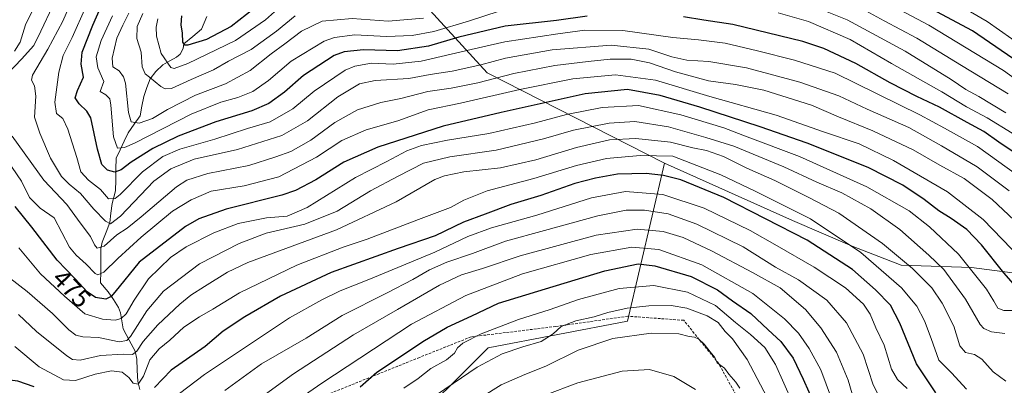
# Model space of a CAD drawing. Units: metres. Extents: x 616732 to 620156, y 4784957 to 4787330.
# Drawn here: x 618924 to 619302, y 4785652 to 4785792 of the extents above; entities that cross this region are included whole.
import ezdxf
from ezdxf.enums import TextEntityAlignment as Align

# ---------------------------------------------------------------- set-up
doc = ezdxf.new("R2010")
doc.units = ezdxf.units.M
doc.header["$MEASUREMENT"] = 0
doc.linetypes.add('TRAZOSX2', pattern=[1.5, 1, -0.5])
for name, color, linetype, lineweight in [('Arbolado forestal CxS', 92, 'Continuous', 0), ('Corriente natural lineal', 142, 'Continuous', 13), ('Curva de nivel maestra', 36, 'Continuous', 30), ('Curva de nivel normal', 36, 'Continuous', 0), ('Rótulo de curva de nivel directora', 19, 'Continuous', 0), ('Senda', 19, 'TRAZOSX2', 0)]:
    doc.layers.add(name, color=color, linetype=linetype, lineweight=lineweight)
doc.styles.add('Arial', font='txt', dxfattribs={"height": 0.2})

# ---------------------------------------------------------------- blocks, each defined once
blk = doc.blocks.new('*U152')
at = {"layer": 'Arbolado forestal CxS', "color": 92, "linetype": 'Continuous', "lineweight": 0}
blk.add_polyline3d([(619314.5007, 4785693.6863, 472.6341), (619289.9103, 4785696.9641, 480.0626), (619262.8605, 4785697.7837, 492.355), (619244.0083, 4785705.1599, 496.5674), (619221.0575, 4785714.9937, 499.2568), (619171.8763, 4785737.1215, 499.8481), (619103.6673, 4785771.8133, 466.3909), (619069.2353, 4785809.5173, 428.3104), (619064.3171, 4785822.6309, 416.1859), (619066.7765, 4785834.1075, 405.4127), (619076.6139, 4785851.3193, 393.7237), (619102.0261, 4785872.6305, 387.135), (619102.5869, 4785901.1977, 374.4136), (619096.7491, 4785922.8821, 387.6332), (619097.5823, 4785945.4009, 395.2919), (619095.0803, 4785967.0851, 402.3789), (619086.7397, 4785982.0973, 410.2846), (619075.0631, 4785996.2751, 416.7638), (619061.7181, 4786012.1221, 420.3672), (619059.4409, 4786025.4065, 414.4586), (619051.2427, 4786035.2421, 410.8611), (619052.0621, 4786048.3567, 401.4807), (619048.3737, 4786068.0007, 396.1394), (619035.0289, 4786081.3453, 408.1925)], dxfattribs=at)
blk = doc.blocks.new('*U195')
at = {"layer": 'Curva de nivel normal', "color": 36, "linetype": 'Continuous', "lineweight": 0}
blk.add_polyline3d([(619183.72, 4785649.97, 545), (619175.38, 4785654.96, 545), (619166.02, 4785657.68, 545), (619155.49, 4785657.07, 545), (619138.55, 4785652.5, 545), (619125.58, 4785647.62, 545)], dxfattribs=at)
blk = doc.blocks.new('*U207')
at = {"layer": 'Curva de nivel normal', "color": 36, "linetype": 'Continuous', "lineweight": 0}
blk.add_polyline3d([(619000.03, 4785634.79, 515), (619029.2, 4785656, 515), (619052.28, 4785671, 515), (619069.13, 4785680.71, 515), (619085.28, 4785690.16, 515), (619093.77, 4785694.07, 515), (619101.82, 4785696.52, 515), (619116.35, 4785701.4, 515), (619145.59, 4785709.32, 515), (619161.34, 4785711.73, 515), (619171.37, 4785710.76, 515), (619178.98, 4785708.49, 515), (619190.12, 4785703.24, 515), (619205.71, 4785694.96, 515), (619216.3, 4785689.07, 515), (619226.05, 4785680.73, 515), (619231.99, 4785673.74, 515), (619237.94, 4785664.36, 515), (619242.51, 4785653.59, 515), (619245.76, 4785642.16, 515)], dxfattribs=at)
blk = doc.blocks.new('*U220')
at = {"layer": 'Curva de nivel normal', "color": 36, "linetype": 'Continuous', "lineweight": 0}
blk.add_polyline3d([(619078.08, 4785643.88, 535), (619099.84, 4785658.61, 535), (619109.43, 4785663.71, 535), (619117.34, 4785666.42, 535), (619124.39, 4785668.45, 535), (619129, 4785671.38, 535), (619132.1, 4785674.23, 535), (619137.76, 4785676.41, 535), (619144.76, 4785677.92, 535), (619150.1, 4785679.63, 535), (619157.42, 4785681.26, 535), (619165.75, 4785682.18, 535), (619174.42, 4785682.31, 535), (619180.42, 4785681.23, 535), (619188.26, 4785678.36, 535), (619192.4, 4785675.76, 535), (619195.1, 4785672.31, 535), (619197.98, 4785669.45, 535), (619203.56, 4785661.49, 535), (619212.55, 4785644.49, 535)], dxfattribs=at)
blk = doc.blocks.new('*U232')
at = {"layer": 'Curva de nivel normal', "color": 36, "linetype": 'Continuous', "lineweight": 0}
for points in [[(619313.21, 4785764.79, 430), (619302.16, 4785772.69, 430), (619273.48, 4785790.21, 430), (619249.79, 4785802.89, 430)], [(619026.53, 4785799.44, 430), (619018.45, 4785792.27, 430), (619006.88, 4785784.22, 430), (618988.55, 4785775.37, 430), (618983.22, 4785773.54, 430), (618982.03, 4785773.95, 430), (618978.3, 4785779.28, 430), (618976.52, 4785785.98, 430), (618976.39, 4785789.47, 430), (618976.97, 4785792.6, 430)]]:
    blk.add_polyline3d(points, dxfattribs=at)
blk = doc.blocks.new('*U237')
at = {"layer": 'Curva de nivel normal', "color": 36, "linetype": 'Continuous', "lineweight": 0}
blk.add_polyline3d([(619220.86, 4785645.26, 530), (619214.57, 4785659.54, 530), (619210.43, 4785666.14, 530), (619204.93, 4785671.15, 530), (619199.08, 4785675.76, 530), (619191.44, 4785682.32, 530), (619180.64, 4785687.44, 530), (619167.7, 4785689.96, 530), (619154.42, 4785688.84, 530), (619138.81, 4785684.57, 530), (619127.5, 4785680.6, 530), (619115.69, 4785676.86, 530), (619101.32, 4785671.36, 530), (619094.22, 4785667.77, 530), (619092.26, 4785666.01, 530), (619091.12, 4785663.97, 530), (619088.02, 4785661.4, 530), (619082.02, 4785658.12, 530), (619077.16, 4785654.25, 530), (619071.64, 4785650.44, 530)], dxfattribs=at)
blk = doc.blocks.new('*U241')
at = {"layer": 'Curva de nivel normal', "color": 36, "linetype": 'Continuous', "lineweight": 0}
blk.add_polyline3d([(619200.75, 4785650.49, 540), (619199.22, 4785652.86, 540), (619196.53, 4785655.9, 540), (619194.85, 4785658.21, 540), (619192.12, 4785660.18, 540), (619191.23, 4785662.3, 540), (619189.38, 4785664.46, 540), (619187.04, 4785667.44, 540), (619184.97, 4785669.4, 540), (619183.32, 4785670.17, 540), (619181.29, 4785670.39, 540), (619177.36, 4785671.43, 540), (619166.66, 4785671.66, 540), (619151.99, 4785669.58, 540), (619138.68, 4785665.08, 540), (619126.22, 4785658.92, 540), (619118.07, 4785655.7, 540), (619109.03, 4785651.77, 540), (619081.82, 4785634.72, 540)], dxfattribs=at)
blk = doc.blocks.new('*U246')
at = {"layer": 'Curva de nivel normal', "color": 36, "linetype": 'Continuous', "lineweight": 0}
blk.add_polyline3d([(619273.62, 4785804.68, 420), (619295.96, 4785791.65, 420), (619314.91, 4785778.23, 420)], dxfattribs=at)
blk = doc.blocks.new('*U252')
at = {"layer": 'Curva de nivel normal', "color": 36, "linetype": 'Continuous', "lineweight": 0}
blk.add_polyline3d([(619030.09, 4785645.47, 520), (619040.05, 4785652.39, 520), (619074.56, 4785675.14, 520), (619095.38, 4785686.11, 520), (619117.24, 4785694.46, 520), (619143.5, 4785701.92, 520), (619159.3, 4785704.7, 520), (619169.66, 4785703.88, 520), (619186.19, 4785697.92, 520), (619205.74, 4785686.88, 520), (619218.02, 4785677.16, 520), (619223.3, 4785671.72, 520), (619227.49, 4785665.82, 520), (619231.98, 4785657.5, 520), (619236.06, 4785646.49, 520)], dxfattribs=at)
blk = doc.blocks.new('*U262')
at = {"layer": 'Curva de nivel maestra', "color": 36, "linetype": 'Continuous', "lineweight": 30}
blk.add_polyline3d([(619054.79, 4785651.01, 525), (619061.23, 4785656.64, 525), (619068.44, 4785661.42, 525), (619078.88, 4785668.46, 525), (619088.3, 4785673.97, 525), (619097.69, 4785678.33, 525), (619108.04, 4785683.16, 525), (619126.02, 4785688.75, 525), (619148.94, 4785695.62, 525), (619161.75, 4785698.29, 525), (619168.09, 4785697.62, 525), (619182.04, 4785693.48, 525), (619192.25, 4785688.39, 525), (619197.98, 4785684.08, 525), (619204.97, 4785679.22, 525), (619211.73, 4785672.91, 525), (619216.5, 4785668.42, 525), (619221.3, 4785661.98, 525), (619225.13, 4785653.99, 525), (619229.46, 4785644.21, 525)], dxfattribs=at)
blk = doc.blocks.new('*U266')
at = {"layer": 'Curva de nivel maestra', "color": 36, "linetype": 'Continuous', "lineweight": 30}
for points in [[(619310.32, 4785774.32, 425), (619290.23, 4785787.95, 425), (619257.1, 4785805.84, 425)], [(619014.1, 4785796.62, 425), (619005.2, 4785789.7, 425), (618995.75, 4785784.64, 425), (618988.48, 4785782.5, 425), (618987.36, 4785782.53, 425), (618986.61, 4785783.63, 425), (618986.42, 4785787.06, 425), (618985.98, 4785790.33, 425), (618986.24, 4785793.81, 425)]]:
    blk.add_polyline3d(points, dxfattribs=at)

msp = doc.modelspace()

# ---------------------------------------------------------------- linework, layer by layer
at = {"layer": 'Arbolado forestal CxS', "color": 92, "linetype": 'Continuous', "lineweight": 0}
for points in [[(619035.03, 4786081.35, 408.19), (619048.37, 4786068, 396.14), (619052.06, 4786048.36, 401.48), (619051.24, 4786035.24, 410.86), (619059.44, 4786025.41, 414.46), (619061.72, 4786012.12, 420.37), (619075.06, 4785996.28, 416.76), (619086.74, 4785982.1, 410.28), (619095.08, 4785967.09, 402.38), (619097.58, 4785945.4, 395.29), (619096.75, 4785922.88, 387.63), (619102.59, 4785901.2, 374.41), (619102.03, 4785872.63, 387.13), (619076.61, 4785851.32, 393.72), (619066.78, 4785834.11, 405.41), (619064.32, 4785822.63, 416.19), (619069.24, 4785809.52, 428.31), (619103.67, 4785771.81, 466.39), (619171.88, 4785737.12, 499.85), (619157.65, 4785676.32, 539.73), (619103.96, 4785666.05, 535.1), (619070.72, 4785632.81, 540.33)], [(619035.03, 4786081.35, 408.19), (619048.37, 4786068, 396.14), (619052.06, 4786048.36, 401.48), (619051.24, 4786035.24, 410.86), (619059.44, 4786025.41, 414.46), (619061.72, 4786012.12, 420.37), (619075.06, 4785996.28, 416.76), (619086.74, 4785982.1, 410.28), (619095.08, 4785967.09, 402.38), (619097.58, 4785945.4, 395.29), (619096.75, 4785922.88, 387.63), (619102.59, 4785901.2, 374.41), (619102.03, 4785872.63, 387.13), (619076.61, 4785851.32, 393.72), (619066.78, 4785834.11, 405.41), (619064.32, 4785822.63, 416.19), (619069.24, 4785809.52, 428.31), (619103.67, 4785771.81, 466.39), (619171.88, 4785737.12, 499.85)], [(619035.03, 4786081.35, 408.19), (619048.37, 4786068, 396.14), (619052.06, 4786048.36, 401.48), (619051.24, 4786035.24, 410.86), (619059.44, 4786025.41, 414.46), (619061.72, 4786012.12, 420.37), (619075.06, 4785996.28, 416.76), (619086.74, 4785982.1, 410.28), (619095.08, 4785967.09, 402.38), (619097.58, 4785945.4, 395.29), (619096.75, 4785922.88, 387.63), (619102.59, 4785901.2, 374.41), (619102.03, 4785872.63, 387.13), (619076.61, 4785851.32, 393.72), (619066.78, 4785834.11, 405.41), (619064.32, 4785822.63, 416.19), (619069.24, 4785809.52, 428.31), (619103.67, 4785771.81, 466.39), (619171.88, 4785737.12, 499.85)], [(619171.88, 4785737.12, 499.85), (619157.65, 4785676.32, 539.73), (619103.96, 4785666.05, 535.1), (619070.72, 4785632.81, 540.33), (619065.35, 4785586.7, 557.62), (619067.5, 4785542.74, 573.97), (619065.53, 4785507.17, 583.96), (619047.11, 4785466.98, 584.84), (619038.74, 4785425.11, 595.14), (619037.06, 4785384.91, 615.72), (619047.94, 4785366.75, 629.75)], [(619171.88, 4785737.12, 499.85), (619157.65, 4785676.32, 539.73), (619103.96, 4785666.05, 535.1), (619070.72, 4785632.81, 540.33), (619065.35, 4785586.7, 557.62), (619067.5, 4785542.74, 573.97), (619065.53, 4785507.17, 583.96), (619047.11, 4785466.98, 584.84), (619038.74, 4785425.11, 595.14), (619037.06, 4785384.91, 615.72), (619047.94, 4785366.75, 629.75)], [(619070.72, 4785632.81, 540.33), (619103.96, 4785666.05, 535.1), (619157.65, 4785676.32, 539.73), (619171.88, 4785737.12, 499.85), (619221.06, 4785714.99, 499.26), (619244.01, 4785705.16, 496.57), (619262.86, 4785697.78, 492.35), (619289.91, 4785696.96, 480.06), (619314.5, 4785693.69, 472.63)], [(619171.88, 4785737.12, 499.85), (619221.06, 4785714.99, 499.26), (619244.01, 4785705.16, 496.57), (619262.86, 4785697.78, 492.35), (619289.91, 4785696.96, 480.06), (619314.5, 4785693.69, 472.63)], [(619171.88, 4785737.12, 499.85), (619221.06, 4785714.99, 499.26), (619244.01, 4785705.16, 496.57), (619262.86, 4785697.78, 492.35), (619289.91, 4785696.96, 480.06), (619314.5, 4785693.69, 472.63)]]:
    msp.add_polyline3d(points, dxfattribs=at)
at = {"layer": 'Corriente natural lineal', "color": 142, "linetype": 'Continuous', "lineweight": 13}
msp.add_polyline3d([(618970.02, 4785650.02, 497.01), (618969.35, 4785653.12, 495.21), (618969.11, 4785657.36, 493.6), (618968.88, 4785661.61, 492.23), (618968.24, 4785664.68, 490.31), (618965.97, 4785668.98, 485.25), (618963.7, 4785673.29, 481.85), (618963.15, 4785676.39, 480.11), (618962.6, 4785679.5, 478.46), (618961.91, 4785681.49, 477.31), (618959.92, 4785684.56, 475.32), (618957.93, 4785687.62, 473.21), (618955, 4785691, 471.42), (618955.05, 4785695.43, 469.25), (618955.09, 4785699.85, 467.25), (618955.14, 4785704.28, 465.68), (618955.64, 4785706.73, 464.19), (618957.11, 4785710.46, 462.01), (618958.57, 4785714.18, 460.18), (618958.98, 4785717.84, 458.32), (618959.38, 4785721.51, 456.03), (618960.03, 4785723.99, 454.32), (618960.68, 4785726.47, 452.95), (618960.79, 4785730.64, 451.09), (618960.89, 4785734.82, 449.28), (618961, 4785739, 447.05), (618962.53, 4785742.25, 444.75), (618964.06, 4785745.5, 443.46), (618965.59, 4785748.76, 442.21), (618967.9, 4785752.04, 440.22), (618970.21, 4785755.33, 438.28), (618970.9, 4785759.05, 436.64), (618971.59, 4785762.77, 436.91), (618972.82, 4785766.15, 436.38), (618974.05, 4785769.54, 435.01), (618976.29, 4785772.37, 432.73), (618978.97, 4785774.9, 430.42), (618981.58, 4785776.41, 428.79), (618984.18, 4785777.91, 427.87), (618985.52, 4785779.06, 427.17), (618986.8, 4785781.26, 425.92), (618987, 4785783, 425.12), (618990.39, 4785785.85, 424.4), (618993.77, 4785788.69, 423.53), (618994.82, 4785791.13, 422.81), (618995.87, 4785793.57, 422.09)], dxfattribs=at)
at = {"layer": 'Curva de nivel maestra', "color": 36, "linetype": 'Continuous', "lineweight": 30}
for points in [[(619142.06, 4785793.62, 450), (619130.34, 4785791.98, 450), (619110.54, 4785789.77, 450), (619092.8, 4785785.54, 450), (619081.1, 4785782.05, 450), (619069.11, 4785780.34, 450), (619056.11, 4785780.66, 450), (619048.62, 4785779.86, 450), (619044.82, 4785778.49, 450), (619033.01, 4785770.77, 450), (619025.65, 4785764.38, 450), (619019.73, 4785760.02, 450), (619013.09, 4785757.23, 450), (618999.36, 4785753.02, 450), (618984.78, 4785747.44, 450), (618975.12, 4785742.73, 450), (618966.69, 4785737.4, 450), (618962.92, 4785734.45, 450), (618960.48, 4785733.62, 450), (618957.64, 4785734.41, 450), (618955.45, 4785736.57, 450), (618953.79, 4785742.5, 450), (618951.2, 4785754.47, 450), (618949.71, 4785757.11, 450), (618946.76, 4785759.87, 450), (618945.22, 4785762.2, 450), (618946.06, 4785765.04, 450), (618948.42, 4785770.13, 450), (618947.48, 4785775.21, 450), (618947.87, 4785779.74, 450), (618952.04, 4785790.14, 450), (618957.68, 4785803.14, 450)], [(619310.14, 4785738.62, 450), (619300.42, 4785745.2, 450), (619294.6, 4785749.22, 450), (619288.15, 4785752.7, 450), (619277.54, 4785758.59, 450), (619268.86, 4785762.68, 450), (619258.59, 4785768.01, 450), (619245.41, 4785775.48, 450), (619233.05, 4785781.16, 450), (619224.98, 4785783.95, 450), (619198.1, 4785790.4, 450), (619187.01, 4785792.16, 450), (619179.12, 4785793.36, 450)], [(619306.9, 4785689.58, 475), (619302.26, 4785694.87, 475), (619293.71, 4785705.63, 475), (619288.1, 4785711.52, 475), (619282.08, 4785715.83, 475), (619277.3, 4785718.72, 475), (619271.69, 4785723.1, 475), (619263.48, 4785728.59, 475), (619250.18, 4785735.38, 475), (619226.73, 4785744.83, 475), (619208.61, 4785751.01, 475), (619185.42, 4785758.64, 475), (619170.17, 4785763.07, 475), (619157.6, 4785765.48, 475), (619141.35, 4785763.69, 475), (619109.07, 4785756.54, 475), (619086.68, 4785751.36, 475), (619061.53, 4785743.23, 475), (619048.48, 4785737.49, 475), (619037.69, 4785730.62, 475), (619029.96, 4785726.56, 475), (619024.64, 4785724.72, 475), (619003.21, 4785719.41, 475), (618992.72, 4785715.6, 475), (618987.64, 4785712.68, 475), (618969.78, 4785698.92, 475), (618960.46, 4785687.46, 475), (618959.07, 4785685.72, 475), (618956.99, 4785684.73, 475), (618953.03, 4785685.43, 475), (618949.85, 4785687.62, 475), (618945.22, 4785692.55, 475), (618938.33, 4785699.72, 475), (618928.58, 4785712.43, 475), (618922.13, 4785720.45, 475)], [(619276.18, 4785648.69, 500), (619268.72, 4785659.81, 500), (619262.31, 4785675.56, 500), (619258.67, 4785682.41, 500), (619252.96, 4785688.37, 500), (619244.08, 4785696.16, 500), (619226.66, 4785707.4, 500), (619194.58, 4785723.92, 500), (619178.16, 4785730.69, 500), (619171.4, 4785732.35, 500), (619164.83, 4785733.07, 500), (619153.76, 4785732.8, 500), (619145.32, 4785731.32, 500), (619137.32, 4785729.3, 500), (619124.21, 4785724.59, 500), (619112.79, 4785721.15, 500), (619102.9, 4785717.45, 500), (619094.58, 4785714.35, 500), (619083.67, 4785709.16, 500), (619069.38, 4785704.23, 500), (619043.68, 4785694.95, 500), (619024.12, 4785685.84, 500), (619010.45, 4785677.96, 500), (619002.12, 4785672.38, 500), (618995.18, 4785666.55, 500), (618982.18, 4785657.42, 500), (618975.74, 4785650.7, 500)], [(618929.42, 4785651.04, 500), (618923.2, 4785653.2, 500), (618914.94, 4785654.17, 500), (618901.32, 4785652.65, 500), (618883.79, 4785649, 500)]]:
    msp.add_polyline3d(points, dxfattribs=at)
at = {"layer": 'Curva de nivel normal', "color": 36, "linetype": 'Continuous', "lineweight": 0}
for points in [[(618946.96, 4785806.8, 460), (618940.47, 4785791.69, 460), (618934.75, 4785780.89, 460), (618928.75, 4785770.98, 460), (618928.45, 4785769.01, 460), (618929.62, 4785766.82, 460), (618930.06, 4785762.82, 460), (618929.52, 4785754.73, 460), (618931.66, 4785748.68, 460), (618935.69, 4785739.04, 460), (618939.95, 4785731.97, 460), (618942.91, 4785728.93, 460), (618947.32, 4785725.35, 460), (618952.33, 4785719.32, 460), (618956.83, 4785714.72, 460), (618958.78, 4785713.69, 460), (618962.65, 4785716.74, 460), (618975.49, 4785730.15, 460), (618982.04, 4785734.84, 460), (618990.95, 4785738.55, 460), (619007.66, 4785742.37, 460), (619024.62, 4785747.76, 460), (619034.57, 4785753.41, 460), (619046.19, 4785762.56, 460), (619054.49, 4785767.54, 460), (619060.55, 4785768.82, 460), (619073.55, 4785769.68, 460), (619081.77, 4785771.18, 460), (619090.23, 4785772.47, 460), (619101.2, 4785774.91, 460), (619110.67, 4785777.5, 460), (619128.62, 4785780.64, 460), (619151.27, 4785782.42, 460), (619165.83, 4785780.96, 460), (619174.67, 4785778.04, 460), (619180.42, 4785776.72, 460), (619188.84, 4785776.22, 460), (619203.42, 4785773.81, 460), (619223.84, 4785768.24, 460), (619238.87, 4785762.93, 460), (619249.76, 4785757.88, 460), (619265.8, 4785750.74, 460), (619278.32, 4785743.69, 460), (619292.06, 4785735.7, 460), (619304.32, 4785726.45, 460)], [(618921.9, 4785780.18, 470), (618924.09, 4785783.66, 470), (618926.12, 4785790.27, 470), (618931.36, 4785801.15, 470)], [(619243.56, 4785798.72, 435), (619256.26, 4785791.85, 435), (619268.82, 4785785.22, 435), (619286.04, 4785774.62, 435), (619303.99, 4785763.77, 435)], [(618916.64, 4785768.81, 465), (618924.52, 4785777.14, 465), (618929.34, 4785782.33, 465), (618931.96, 4785787.91, 465), (618936.44, 4785797.33, 465)], [(619307.64, 4785732.38, 455), (619292.24, 4785743.48, 455), (619279.53, 4785750.6, 455), (619270.03, 4785755.62, 455), (619237.41, 4785771.65, 455), (619221.81, 4785776.71, 455), (619207.56, 4785780.31, 455), (619195.12, 4785783.25, 455), (619184.84, 4785784.56, 455), (619175.03, 4785785.42, 455), (619155.76, 4785788.14, 455), (619141.25, 4785788.29, 455), (619130.75, 4785786.79, 455), (619110.38, 4785783.76, 455), (619097.51, 4785780.75, 455), (619078.32, 4785776.28, 455), (619067.44, 4785775.18, 455), (619059.14, 4785775.51, 455), (619052.72, 4785774.45, 455), (619049, 4785772.92, 455), (619037.08, 4785764.82, 455), (619028.91, 4785758.02, 455), (619020.2, 4785752.92, 455), (619011.42, 4785750.37, 455), (618998.95, 4785746.29, 455), (618985.5, 4785742.52, 455), (618978.88, 4785739.67, 455), (618971.14, 4785733.71, 455), (618962.52, 4785724.98, 455), (618960.57, 4785723.51, 455), (618958.03, 4785723.39, 455), (618954.92, 4785726.93, 455), (618950.31, 4785730.5, 455), (618947.34, 4785733.7, 455), (618945.87, 4785739.22, 455), (618942.44, 4785750.22, 455), (618940.45, 4785754.21, 455), (618938, 4785756.21, 455), (618937.39, 4785760.49, 455), (618938.96, 4785772.14, 455), (618940.62, 4785778.47, 455), (618944.05, 4785785.47, 455), (618949.36, 4785797.26, 455)], [(618959.57, 4785793.8, 445), (618955.24, 4785784.22, 445), (618953.33, 4785778.05, 445), (618953.94, 4785773.73, 445), (618956.19, 4785768.47, 445), (618954.78, 4785764.71, 445), (618957.06, 4785763.42, 445), (618958.49, 4785761.81, 445), (618958.95, 4785759.44, 445), (618960, 4785747.16, 445), (618961.51, 4785742.86, 445), (618964.13, 4785743.08, 445), (618968.06, 4785744.82, 445), (618989.77, 4785755.89, 445), (619001.2, 4785760.61, 445), (619007.76, 4785762.29, 445), (619013.48, 4785764.59, 445), (619019.59, 4785768.84, 445), (619028.31, 4785776.32, 445), (619040.9, 4785784.02, 445), (619044.93, 4785785.46, 445), (619052.71, 4785786.48, 445), (619064.93, 4785785.82, 445), (619074.79, 4785786.21, 445), (619083.11, 4785787.78, 445), (619096.78, 4785791.8, 445), (619108.29, 4785795.62, 445)], [(619079.14, 4785792.91, 440), (619065.53, 4785791.71, 440), (619051.77, 4785792.72, 440), (619040.22, 4785791.68, 440), (619032.24, 4785787.85, 440), (619025.88, 4785782.95, 440), (619020.55, 4785779.18, 440), (619012.53, 4785772.7, 440), (619002.98, 4785767.65, 440), (618991.45, 4785763.23, 440), (618980.74, 4785757.77, 440), (618974.92, 4785754.29, 440), (618969.78, 4785752.51, 440), (618966.75, 4785753.03, 440), (618965.74, 4785756.62, 440), (618964.53, 4785767.91, 440), (618963.82, 4785770.35, 440), (618962.09, 4785772.54, 440), (618959.75, 4785774.18, 440), (618959.38, 4785777.46, 440), (618961.2, 4785785.14, 440), (618963.53, 4785790.14, 440), (618965.8, 4785794.81, 440)], [(618971.17, 4785794.67, 435), (618969.02, 4785789.63, 435), (618968.93, 4785785.1, 435), (618970.53, 4785779.85, 435), (618970.98, 4785774.09, 435), (618972.07, 4785771.42, 435), (618973.85, 4785770.14, 435), (618978.12, 4785766.58, 435), (618979.86, 4785765.63, 435), (618982.28, 4785765.8, 435), (618989.78, 4785769.21, 435), (618998.43, 4785773.05, 435), (619004.22, 4785776.32, 435), (619012.84, 4785780.81, 435), (619022.6, 4785787.81, 435), (619029.76, 4785793.78, 435)], [(619215.52, 4785794.92, 445), (619227.14, 4785791.54, 445), (619243.24, 4785784.62, 445), (619259.18, 4785775.37, 445), (619278.47, 4785764.52, 445), (619287.99, 4785758.7, 445), (619295.84, 4785754.48, 445), (619305.57, 4785748.66, 445)], [(619303.05, 4785756.46, 440), (619292.73, 4785762.76, 440), (619287.64, 4785765.44, 440), (619282.02, 4785769.24, 440), (619264.31, 4785780.14, 440), (619242.02, 4785792.2, 440), (619228.58, 4785797.6, 440)], [(619316.8, 4785705.21, 465), (619297.78, 4785723.04, 465), (619287.08, 4785731.23, 465), (619277.65, 4785736.26, 465), (619267.41, 4785742.15, 465), (619251.98, 4785749.56, 465), (619238.74, 4785754.96, 465), (619228.41, 4785759.35, 465), (619210.08, 4785765.11, 465), (619199.09, 4785767.39, 465), (619188.75, 4785768.73, 465), (619176.09, 4785772.26, 465), (619166.09, 4785775.73, 465), (619158.95, 4785777.14, 465), (619150.89, 4785777.13, 465), (619142.45, 4785776.14, 465), (619129.7, 4785774.66, 465), (619113.92, 4785771.53, 465), (619100.1, 4785767.94, 465), (619089.77, 4785765.96, 465), (619080.77, 4785764.61, 465), (619070.44, 4785761.93, 465), (619062.77, 4785760.38, 465), (619053.77, 4785757.55, 465), (619045.11, 4785752.66, 465), (619035.78, 4785745.87, 465), (619028.11, 4785741.6, 465), (619022.43, 4785739.56, 465), (619011.95, 4785736.12, 465), (618996.16, 4785733.13, 465), (618988.18, 4785730.52, 465), (618984.15, 4785727.99, 465), (618970.62, 4785716.46, 465), (618965.25, 4785712.06, 465), (618961.19, 4785709.44, 465), (618956.37, 4785705.16, 465), (618953.7, 4785704.39, 465), (618952.58, 4785705.62, 465), (618951.14, 4785708.83, 465), (618947.1, 4785714.12, 465), (618941.95, 4785721.2, 465), (618933.21, 4785730.5, 465), (618921, 4785747.44, 465)], [(619308.98, 4785700.28, 470), (619294.37, 4785715.42, 470), (619280.6, 4785726.04, 470), (619259.88, 4785738.14, 470), (619246.69, 4785744.56, 470), (619232.97, 4785749.11, 470), (619214.76, 4785755.56, 470), (619189.31, 4785762.7, 470), (619168.35, 4785768.98, 470), (619153.02, 4785771.04, 470), (619136.63, 4785769.52, 470), (619116.23, 4785765.36, 470), (619093.42, 4785760.1, 470), (619080.94, 4785757.58, 470), (619069.26, 4785753.36, 470), (619057.12, 4785749.94, 470), (619047.76, 4785745.76, 470), (619037.96, 4785739.4, 470), (619023.56, 4785731.8, 470), (619010.19, 4785728.3, 470), (618997.45, 4785726.33, 470), (618989.78, 4785722.93, 470), (618982.58, 4785718.55, 470), (618970.53, 4785708.59, 470), (618961.58, 4785700.43, 470), (618956.17, 4785695.08, 470), (618953.91, 4785694.15, 470), (618952.92, 4785694.56, 470), (618949.47, 4785698.16, 470), (618945.62, 4785701.64, 470), (618943.08, 4785704.77, 470), (618940.02, 4785710.37, 470), (618937.08, 4785716.01, 470), (618931.78, 4785719.78, 470), (618927.61, 4785723.88, 470), (618924.62, 4785730.14, 470), (618917.34, 4785740.67, 470)], [(619306.97, 4785680.37, 480), (619302.34, 4785680.43, 480), (619300.06, 4785681.34, 480), (619298.41, 4785683.98, 480), (619295.68, 4785688.63, 480), (619284.84, 4785702.05, 480), (619273.77, 4785712.61, 480), (619265.95, 4785718.69, 480), (619249.57, 4785727.93, 480), (619223.68, 4785739.65, 480), (619203.62, 4785747.26, 480), (619194.61, 4785750.64, 480), (619178.05, 4785755.69, 480), (619161.86, 4785759.22, 480), (619147.84, 4785758.55, 480), (619134.13, 4785755.84, 480), (619122.28, 4785752.62, 480), (619104.24, 4785748.44, 480), (619088.44, 4785745.94, 480), (619078.44, 4785743.89, 480), (619072.77, 4785741.77, 480), (619065.11, 4785737.77, 480), (619053, 4785731.54, 480), (619034.36, 4785720.02, 480), (619026.68, 4785716.7, 480), (619018.73, 4785716.1, 480), (619007.92, 4785713.81, 480), (618998.52, 4785710.28, 480), (618987.88, 4785704.94, 480), (618981.82, 4785700.82, 480), (618973.47, 4785692.56, 480), (618967.92, 4785684.34, 480), (618964.76, 4785679.09, 480), (618962.86, 4785677.35, 480), (618960.63, 4785676.66, 480), (618955.74, 4785677.08, 480), (618948.89, 4785679.06, 480), (618941.08, 4785685.91, 480), (618931.86, 4785694.49, 480), (618923.59, 4785704.47, 480)], [(619302.69, 4785671.48, 485), (619297.55, 4785672.12, 485), (619294.6, 4785673.46, 485), (619293.19, 4785675.05, 485), (619287.53, 4785684.72, 485), (619279.3, 4785696.11, 485), (619273.42, 4785701.72, 485), (619262.3, 4785711.6, 485), (619251.17, 4785719.48, 485), (619240.07, 4785725.7, 485), (619230.36, 4785729.76, 485), (619217.74, 4785735.66, 485), (619198.54, 4785743.63, 485), (619187.67, 4785746.93, 485), (619173.41, 4785751.04, 485), (619160.46, 4785753.14, 485), (619150.58, 4785752.46, 485), (619136.88, 4785749.76, 485), (619125.34, 4785746.46, 485), (619107.05, 4785742.12, 485), (619089.34, 4785739.56, 485), (619079.11, 4785737.09, 485), (619069.44, 4785732.12, 485), (619058.78, 4785726.41, 485), (619045.99, 4785718.64, 485), (619033.46, 4785713.58, 485), (619018.63, 4785710.15, 485), (619008.23, 4785706.18, 485), (618993.02, 4785698.37, 485), (618979.12, 4785687.88, 485), (618972.78, 4785680.22, 485), (618966.46, 4785670.43, 485), (618965.04, 4785668.78, 485), (618962.13, 4785668.31, 485), (618954.13, 4785670.01, 485), (618948.13, 4785670.27, 485), (618945.45, 4785670.85, 485), (618942.77, 4785672.98, 485), (618936.52, 4785679.25, 485), (618926.73, 4785687.67, 485), (618919.94, 4785692.93, 485)], [(619303.03, 4785653.13, 490), (619298.15, 4785656.79, 490), (619293.84, 4785661.59, 490), (619291.04, 4785663.43, 490), (619287.62, 4785664.19, 490), (619285.42, 4785666.8, 490), (619283.06, 4785674.41, 490), (619278.64, 4785683.22, 490), (619274.57, 4785689.14, 490), (619267.24, 4785696.57, 490), (619255.7, 4785706.2, 490), (619238.88, 4785717.81, 490), (619227.28, 4785723.86, 490), (619214.24, 4785730.43, 490), (619203.53, 4785735.12, 490), (619194.54, 4785739.6, 490), (619187.93, 4785741.9, 490), (619182.77, 4785743.03, 490), (619174.09, 4785745.16, 490), (619160.75, 4785746.58, 490), (619150.65, 4785746, 490), (619138.02, 4785743.07, 490), (619122.33, 4785738.38, 490), (619108.76, 4785735.29, 490), (619094.6, 4785733.69, 490), (619087.21, 4785732.26, 490), (619083.48, 4785730.75, 490), (619068.7, 4785722.15, 490), (619045.69, 4785711.48, 490), (619011.54, 4785698.84, 490), (619003.73, 4785695.1, 490), (618994.97, 4785689.58, 490), (618989.68, 4785686.24, 490), (618985.47, 4785682.84, 490), (618977, 4785674.82, 490), (618971.3, 4785668.49, 490), (618968.95, 4785664.68, 490), (618967.29, 4785663.51, 490), (618963.74, 4785663.63, 490), (618955, 4785663.04, 490), (618947.18, 4785661.21, 490), (618944.21, 4785661.5, 490), (618941.96, 4785662.99, 490), (618930.39, 4785672.28, 490), (618923.36, 4785678.81, 490)], [(619288, 4785650.09, 495), (619282.21, 4785656.41, 495), (619277.27, 4785661.3, 495), (619274.33, 4785669.56, 495), (619271.76, 4785676.43, 495), (619268.84, 4785682.06, 495), (619263, 4785689.06, 495), (619247.34, 4785702.73, 495), (619228, 4785715.61, 495), (619206.75, 4785726.32, 495), (619193.5, 4785732.64, 495), (619174.99, 4785739.72, 495), (619162.41, 4785740.06, 495), (619149.49, 4785738.93, 495), (619138, 4785736.16, 495), (619121.62, 4785731.12, 495), (619103.69, 4785726.41, 495), (619094.66, 4785722.8, 495), (619089.56, 4785719.96, 495), (619077.28, 4785715.42, 495), (619057.46, 4785707.83, 495), (619048.23, 4785704.71, 495), (619030.39, 4785697.8, 495), (619008.45, 4785687.18, 495), (618998.12, 4785680.86, 495), (618993.01, 4785678, 495), (618987.01, 4785673.91, 495), (618981.67, 4785668.92, 495), (618977.47, 4785665.6, 495), (618973.88, 4785661.43, 495), (618971.52, 4785655.06, 495), (618969.44, 4785652.07, 495), (618967.47, 4785652.41, 495), (618965.81, 4785654.64, 495), (618963.22, 4785656.65, 495), (618959.13, 4785657.19, 495), (618952.9, 4785655.86, 495), (618945.36, 4785653.4, 495), (618940.68, 4785653.71, 495), (618931.34, 4785658.74, 495), (618922.06, 4785666.59, 495)], [(619265.2, 4785650.39, 505), (619261.37, 4785653.86, 505), (619259.16, 4785657.83, 505), (619256.26, 4785667.06, 505), (619253.07, 4785673.67, 505), (619250.89, 4785678.97, 505), (619248.37, 4785682.78, 505), (619241.4, 4785689.14, 505), (619229.35, 4785697.09, 505), (619215.18, 4785705.25, 505), (619204.81, 4785711.21, 505), (619187.06, 4785719.73, 505), (619171.22, 4785725.06, 505), (619156.78, 4785726.12, 505), (619143.74, 4785723.79, 505), (619122.73, 4785717.05, 505), (619105.31, 4785712.13, 505), (619096.19, 4785708.85, 505), (619083.49, 4785702.89, 505), (619058.16, 4785692.31, 505), (619047.15, 4785687.94, 505), (619040.07, 4785684.51, 505), (619027.61, 4785677.51, 505), (618994.9, 4785655.7, 505), (618978.96, 4785643.63, 505)], [(619255.97, 4785644.3, 510), (619252.06, 4785651.81, 510), (619248.2, 4785663.61, 510), (619241.82, 4785675.59, 510), (619234.22, 4785684.36, 510), (619223.36, 4785692.16, 510), (619214.5, 4785697.04, 510), (619202.06, 4785704.83, 510), (619184.25, 4785713.59, 510), (619173.2, 4785717.54, 510), (619164.09, 4785718.94, 510), (619157.04, 4785719, 510), (619146.25, 4785716.85, 510), (619125.62, 4785711.12, 510), (619110.71, 4785707.08, 510), (619098, 4785702.34, 510), (619088.1, 4785698.95, 510), (619081.44, 4785696.05, 510), (619075.11, 4785692.26, 510), (619065.22, 4785687.14, 510), (619047.88, 4785678.45, 510), (619034, 4785669.7, 510), (619016.92, 4785659.82, 510), (619002.82, 4785649.61, 510)]]:
    msp.add_polyline3d(points, dxfattribs=at)
at = {"layer": 'Senda', "color": 19, "linetype": 'TRAZOSX2', "lineweight": 0}
msp.add_lwpolyline([(619201.43, 4785644.06), (619192.7, 4785659.93), (619179.21, 4785676.6), (619157.78, 4785678.19), (619129.99, 4785674.22), (619097.45, 4785670.25), (619077.61, 4785662.32), (619028.39, 4785642.47)], dxfattribs=at)

# ---------------------------------------------------------------- block references
at = {"layer": 'Arbolado forestal CxS', "color": 92, "linetype": 'Continuous', "lineweight": 0}
msp.add_blockref('*U152', (0, 0), dxfattribs=at)
at = {"layer": 'Curva de nivel maestra', "color": 36, "linetype": 'Continuous', "lineweight": 30}
for name in ['*U266', '*U262']:
    msp.add_blockref(name, (0, 0), dxfattribs=at)
at = {"layer": 'Curva de nivel normal', "color": 36, "linetype": 'Continuous', "lineweight": 0}
for name in ['*U232', '*U246', '*U207', '*U252', '*U237', '*U220', '*U241', '*U195']:
    msp.add_blockref(name, (0, 0), dxfattribs=at)

# ---------------------------------------------------------------- texts
at = {"layer": 'Rótulo de curva de nivel directora', "color": 19, "linetype": 'Continuous', "lineweight": 0, "style": 'Arial'}
msp.add_text('475', height=7, rotation=-46.141, dxfattribs=at).set_placement((618943.89, 4785688.84), align=Align.MIDDLE_CENTER)

doc.saveas('drawing.dxf')
